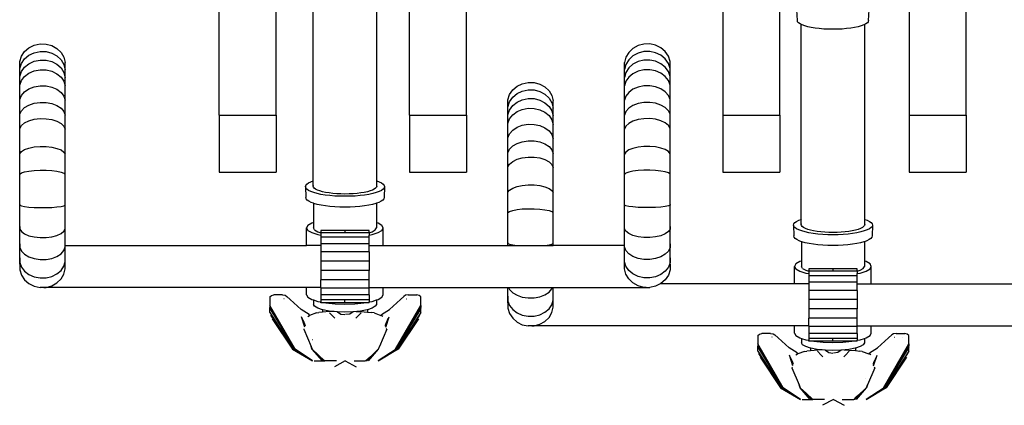
# Model space of a CAD drawing. Units: inches. Extents: x 31 to 179, y -44 to 36.
# Drawn here: x 31 to 57, y -9 to 1 of the extents above; entities that cross this region are included whole.
import ezdxf

# ---------------------------------------------------------------- set-up
doc = ezdxf.new("R2010")
doc.units = ezdxf.units.IN
doc.header["$MEASUREMENT"] = 0
doc.layers.add('Edges', color=7, linetype='Continuous')

# ---------------------------------------------------------------- blocks, each defined once
blk = doc.blocks.new('vbrplan')
at = {"layer": 'Edges'}
for p, q in [((25.618, -1.311), (25.618, 21.803)), ((30.628, -1.311), (30.628, 16.403)), ((40.371, -1.311), (40.371, 14.74)), ((45.269, -1.311), (45.269, 14.443)), ((27.118, -1.311), (27.118, 9.572)), ((32.128, -1.311), (32.128, 9.572)), ((38.871, 9.572), (38.871, -1.311)), ((43.769, 9.572), (43.769, -1.311)), ((28.092, -3.037), (28.092, 2.086)), ((29.765, -3.037), (29.765, 2.086)), ((40.831, 1.178), (40.814, 1.457)), ((42.705, 1.178), (42.721, 1.457)), ((40.839, 1.148), (40.831, 1.178)), ((40.863, 1.119), (40.839, 1.148)), ((40.903, 1.09), (40.863, 1.119)), ((40.932, 1.075), (40.903, 1.09)), ((40.957, 1.063), (40.932, 1.075)), ((40.932, -4.047), (40.932, 1.075)), ((41.025, 1.038), (40.957, 1.063)), ((41.106, 1.015), (41.025, 1.038)), ((42.511, 1.038), (42.43, 1.015)), ((42.579, 1.063), (42.511, 1.038)), ((42.604, 1.075), (42.579, 1.063)), ((42.633, 1.09), (42.604, 1.075)), ((42.604, -4.047), (42.604, 1.075)), ((42.673, 1.119), (42.633, 1.09)), ((42.697, 1.148), (42.673, 1.119)), ((42.705, 1.178), (42.697, 1.148)), ((41.198, 0.995), (41.106, 1.015)), ((41.3, 0.979), (41.198, 0.995)), ((41.409, 0.965), (41.3, 0.979)), ((41.525, 0.956), (41.409, 0.965)), ((41.646, 0.95), (41.525, 0.956)), ((41.768, 0.948), (41.646, 0.95)), ((41.89, 0.95), (41.768, 0.948)), ((42.01, 0.956), (41.89, 0.95)), ((42.126, 0.965), (42.01, 0.956)), ((42.236, 0.979), (42.126, 0.965)), ((42.338, 0.995), (42.236, 0.979)), ((42.43, 1.015), (42.338, 0.995)), ((20.616, 0.461), (20.755, 0.529)), ((20.755, 0.529), (20.908, 0.562)), ((20.908, 0.562), (21.065, 0.559)), ((21.065, 0.559), (21.216, 0.518)), ((21.216, 0.518), (21.351, 0.444)), ((36.64, 0.518), (36.506, 0.444)), ((36.791, 0.559), (36.64, 0.518)), ((36.949, 0.562), (36.791, 0.559)), ((37.102, 0.529), (36.949, 0.562)), ((37.24, 0.461), (37.102, 0.529)), ((20.42, 0.242), (20.502, 0.363)), ((20.502, 0.363), (20.616, 0.461)), ((20.502, 0.17), (20.616, 0.267)), ((20.616, 0.267), (20.755, 0.334)), ((20.755, 0.334), (20.908, 0.367)), ((20.908, 0.367), (21.065, 0.364)), ((21.065, 0.364), (21.216, 0.324)), ((21.216, 0.324), (21.351, 0.25)), ((21.351, 0.444), (21.459, 0.341)), ((21.459, 0.341), (21.534, 0.216)), ((36.397, 0.341), (36.322, 0.216)), ((36.506, 0.444), (36.397, 0.341)), ((36.64, 0.324), (36.506, 0.25)), ((36.791, 0.364), (36.64, 0.324)), ((36.949, 0.367), (36.791, 0.364)), ((37.102, 0.334), (36.949, 0.367)), ((37.24, 0.267), (37.102, 0.334)), ((37.355, 0.363), (37.24, 0.461)), ((37.355, 0.17), (37.24, 0.267)), ((37.437, 0.242), (37.355, 0.363)), ((20.371, -0.036), (20.375, 0.106)), ((20.375, 0.106), (20.42, 0.242)), ((20.375, -0.085), (20.42, 0.05)), ((20.42, 0.05), (20.502, 0.17)), ((20.502, -0.048), (20.616, 0.044)), ((20.616, 0.044), (20.755, 0.109)), ((20.755, 0.109), (20.908, 0.14)), ((20.908, 0.14), (21.065, 0.137)), ((21.065, 0.137), (21.216, 0.099)), ((21.216, 0.099), (21.351, 0.028)), ((21.351, 0.25), (21.459, 0.148)), ((21.351, 0.028), (21.459, -0.069)), ((21.459, 0.148), (21.534, 0.025)), ((21.534, 0.216), (21.571, 0.078)), ((21.534, 0.025), (21.571, -0.112)), ((21.571, -0.112), (21.571, 0.078)), ((36.322, 0.216), (36.285, 0.078)), ((36.285, -0.112), (36.285, 0.078)), ((36.322, 0.025), (36.285, -0.112)), ((36.397, 0.148), (36.322, 0.025)), ((36.506, 0.25), (36.397, 0.148)), ((36.506, 0.028), (36.397, -0.069)), ((36.64, 0.099), (36.506, 0.028)), ((36.791, 0.137), (36.64, 0.099)), ((36.949, 0.14), (36.791, 0.137)), ((37.102, 0.109), (36.949, 0.14)), ((37.24, 0.044), (37.102, 0.109)), ((37.355, -0.048), (37.24, 0.044)), ((37.437, 0.05), (37.355, 0.17)), ((37.481, 0.106), (37.437, 0.242)), ((37.481, -0.085), (37.437, 0.05)), ((37.486, -0.036), (37.481, 0.106)), ((20.371, -0.225), (20.371, -0.036)), ((20.371, -0.225), (20.375, -0.085)), ((20.371, -0.427), (20.371, -0.225)), ((20.375, -0.293), (20.42, -0.163)), ((20.42, -0.163), (20.502, -0.048)), ((20.502, -0.291), (20.616, -0.206)), ((20.616, -0.206), (20.755, -0.146)), ((20.755, -0.146), (20.908, -0.117)), ((20.908, -0.117), (21.065, -0.12)), ((21.065, -0.12), (21.216, -0.156)), ((21.216, -0.156), (21.351, -0.22)), ((21.351, -0.22), (21.459, -0.31)), ((21.459, -0.069), (21.534, -0.188)), ((21.534, -0.188), (21.571, -0.319)), ((21.571, -0.319), (21.571, -0.112)), ((36.285, -0.319), (36.285, -0.112)), ((36.322, -0.188), (36.285, -0.319)), ((36.397, -0.069), (36.322, -0.188)), ((36.506, -0.22), (36.397, -0.31)), ((36.64, -0.156), (36.506, -0.22)), ((36.791, -0.12), (36.64, -0.156)), ((36.949, -0.117), (36.791, -0.12)), ((37.102, -0.146), (36.949, -0.117)), ((37.24, -0.206), (37.102, -0.146)), ((37.355, -0.291), (37.24, -0.206)), ((37.437, -0.163), (37.355, -0.048)), ((37.481, -0.293), (37.437, -0.163)), ((37.486, -0.225), (37.481, -0.085)), ((37.486, -0.225), (37.486, -0.036)), ((37.486, -0.427), (37.486, -0.225)), ((20.371, -0.427), (20.375, -0.293)), ((20.371, -0.64), (20.371, -0.427)), ((20.371, -0.64), (20.375, -0.516)), ((20.375, -0.516), (20.42, -0.397)), ((20.42, -0.397), (20.502, -0.291)), ((21.459, -0.31), (21.534, -0.419)), ((21.534, -0.419), (21.571, -0.54)), ((21.571, -0.54), (21.571, -0.319)), ((33.456, -0.549), (33.594, -0.481)), ((33.594, -0.481), (33.747, -0.448)), ((33.747, -0.448), (33.905, -0.452)), ((33.905, -0.452), (34.056, -0.492)), ((34.056, -0.492), (34.19, -0.566)), ((36.285, -0.54), (36.285, -0.319)), ((36.322, -0.419), (36.285, -0.54)), ((36.397, -0.31), (36.322, -0.419)), ((37.437, -0.397), (37.355, -0.291)), ((37.481, -0.516), (37.437, -0.397)), ((37.486, -0.427), (37.481, -0.293)), ((37.486, -0.64), (37.481, -0.516)), ((37.486, -0.64), (37.486, -0.427)), ((20.371, -1.006), (20.371, -0.64)), ((20.42, -0.788), (20.502, -0.693)), ((20.502, -0.693), (20.616, -0.616)), ((20.616, -0.616), (20.755, -0.563)), ((20.755, -0.563), (20.908, -0.537)), ((20.908, -0.537), (21.065, -0.54)), ((21.065, -0.54), (21.216, -0.571)), ((21.216, -0.571), (21.351, -0.629)), ((21.351, -0.629), (21.459, -0.71)), ((21.459, -0.71), (21.534, -0.808)), ((21.571, -0.917), (21.571, -0.54)), ((33.215, -0.904), (33.259, -0.768)), ((33.259, -0.768), (33.342, -0.647)), ((33.342, -0.647), (33.456, -0.549)), ((33.342, -0.84), (33.456, -0.743)), ((33.456, -0.743), (33.594, -0.676)), ((33.594, -0.676), (33.747, -0.643)), ((33.747, -0.643), (33.905, -0.647)), ((33.905, -0.647), (34.056, -0.686)), ((34.056, -0.686), (34.19, -0.76)), ((34.19, -0.566), (34.299, -0.669)), ((34.19, -0.76), (34.299, -0.862)), ((34.299, -0.669), (34.374, -0.794)), ((36.285, -0.917), (36.285, -0.54)), ((36.397, -0.71), (36.322, -0.808)), ((36.506, -0.629), (36.397, -0.71)), ((36.64, -0.571), (36.506, -0.629)), ((36.791, -0.54), (36.64, -0.571)), ((36.949, -0.537), (36.791, -0.54)), ((37.102, -0.563), (36.949, -0.537)), ((37.24, -0.616), (37.102, -0.563)), ((37.355, -0.693), (37.24, -0.616)), ((37.437, -0.788), (37.355, -0.693)), ((37.486, -1.006), (37.486, -0.64)), ((20.371, -1.006), (20.375, -0.895)), ((20.371, -1.383), (20.371, -1.006)), ((20.375, -0.895), (20.42, -0.788)), ((20.616, -1.042), (20.755, -0.995)), ((20.755, -0.995), (20.908, -0.973)), ((20.908, -0.973), (21.065, -0.975)), ((21.065, -0.975), (21.216, -1.003)), ((21.216, -1.003), (21.351, -1.054)), ((21.534, -0.808), (21.571, -0.917)), ((21.571, -1.305), (21.571, -0.917)), ((33.211, -1.046), (33.215, -0.904)), ((33.215, -1.095), (33.259, -0.96)), ((33.259, -0.96), (33.342, -0.84)), ((33.342, -1.059), (33.456, -0.966)), ((33.456, -0.966), (33.594, -0.902)), ((33.594, -0.902), (33.747, -0.87)), ((33.747, -0.87), (33.905, -0.873)), ((33.905, -0.873), (34.056, -0.912)), ((34.056, -0.912), (34.19, -0.982)), ((34.19, -0.982), (34.299, -1.08)), ((34.299, -0.862), (34.374, -0.985)), ((34.374, -0.794), (34.411, -0.932)), ((34.374, -0.985), (34.411, -1.122)), ((34.411, -1.122), (34.411, -0.932)), ((36.322, -0.808), (36.285, -0.917)), ((36.285, -1.305), (36.285, -0.917)), ((36.64, -1.003), (36.506, -1.054)), ((36.791, -0.975), (36.64, -1.003)), ((36.949, -0.973), (36.791, -0.975)), ((37.102, -0.995), (36.949, -0.973)), ((37.24, -1.042), (37.102, -0.995)), ((37.481, -0.895), (37.437, -0.788)), ((37.486, -1.006), (37.481, -0.895)), ((37.486, -1.383), (37.486, -1.006)), ((20.371, -1.383), (20.375, -1.286)), ((20.375, -1.286), (20.42, -1.192)), ((20.42, -1.192), (20.502, -1.109)), ((20.502, -1.109), (20.616, -1.042)), ((21.351, -1.054), (21.459, -1.124)), ((21.459, -1.124), (21.534, -1.21)), ((21.534, -1.21), (21.571, -1.305)), ((33.211, -1.235), (33.211, -1.046)), ((33.211, -1.235), (33.215, -1.095)), ((33.211, -1.438), (33.211, -1.235)), ((33.215, -1.303), (33.259, -1.174)), ((33.259, -1.174), (33.342, -1.059)), ((33.342, -1.301), (33.456, -1.216)), ((33.456, -1.216), (33.594, -1.157)), ((33.594, -1.157), (33.747, -1.128)), ((33.747, -1.128), (33.905, -1.131)), ((33.905, -1.131), (34.056, -1.166)), ((34.056, -1.166), (34.19, -1.231)), ((34.19, -1.231), (34.299, -1.321)), ((34.299, -1.08), (34.374, -1.198)), ((34.374, -1.198), (34.411, -1.329)), ((34.411, -1.329), (34.411, -1.122)), ((36.322, -1.21), (36.285, -1.305)), ((36.397, -1.124), (36.322, -1.21)), ((36.506, -1.054), (36.397, -1.124)), ((37.355, -1.109), (37.24, -1.042)), ((37.437, -1.192), (37.355, -1.109)), ((37.481, -1.286), (37.437, -1.192)), ((37.486, -1.383), (37.481, -1.286)), ((20.371, -1.743), (20.371, -1.383)), ((20.42, -1.583), (20.502, -1.513)), ((20.502, -1.513), (20.616, -1.457)), ((20.616, -1.457), (20.755, -1.418)), ((20.755, -1.418), (20.908, -1.399)), ((20.908, -1.399), (21.065, -1.401)), ((21.065, -1.401), (21.216, -1.424)), ((21.216, -1.424), (21.351, -1.467)), ((21.351, -1.467), (21.459, -1.526)), ((21.459, -1.526), (21.534, -1.598)), ((21.571, -1.677), (21.571, -1.305)), ((25.618, -1.311), (27.118, -1.311)), ((25.618, -1.311), (25.618, -2.811)), ((27.118, -1.311), (27.118, -2.811)), ((30.628, -1.311), (32.128, -1.311)), ((30.628, -1.311), (30.628, -2.811)), ((32.128, -1.311), (32.128, -2.811)), ((33.211, -1.438), (33.215, -1.303)), ((33.211, -1.65), (33.211, -1.438)), ((33.211, -1.65), (33.215, -1.526)), ((33.215, -1.526), (33.259, -1.407)), ((33.259, -1.407), (33.342, -1.301)), ((33.594, -1.573), (33.747, -1.547)), ((33.747, -1.547), (33.905, -1.55)), ((33.905, -1.55), (34.056, -1.581)), ((34.299, -1.321), (34.374, -1.43)), ((34.374, -1.43), (34.411, -1.55)), ((34.411, -1.55), (34.411, -1.329)), ((34.411, -1.927), (34.411, -1.55)), ((36.285, -1.677), (36.285, -1.305)), ((36.397, -1.526), (36.322, -1.598)), ((36.506, -1.467), (36.397, -1.526)), ((36.64, -1.424), (36.506, -1.467)), ((36.791, -1.401), (36.64, -1.424)), ((36.949, -1.399), (36.791, -1.401)), ((37.102, -1.418), (36.949, -1.399)), ((37.24, -1.457), (37.102, -1.418)), ((37.355, -1.513), (37.24, -1.457)), ((37.437, -1.583), (37.355, -1.513)), ((37.486, -1.743), (37.486, -1.383)), ((38.871, -1.311), (40.371, -1.311)), ((38.871, -1.311), (38.871, -2.811)), ((40.371, -1.311), (40.371, -2.811)), ((43.769, -1.311), (45.269, -1.311)), ((43.769, -1.311), (43.769, -2.811)), ((45.269, -1.311), (45.269, -2.811)), ((20.371, -1.743), (20.375, -1.661)), ((20.371, -2.383), (20.371, -1.743)), ((20.375, -1.661), (20.42, -1.583)), ((21.534, -1.598), (21.571, -1.677)), ((21.571, -2.335), (21.571, -1.677)), ((33.211, -2.017), (33.211, -1.65)), ((33.215, -1.905), (33.259, -1.798)), ((33.259, -1.798), (33.342, -1.703)), ((33.342, -1.703), (33.456, -1.626)), ((33.456, -1.626), (33.594, -1.573)), ((34.056, -1.581), (34.19, -1.64)), ((34.19, -1.64), (34.299, -1.721)), ((34.299, -1.721), (34.374, -1.819)), ((36.322, -1.598), (36.285, -1.677)), ((36.285, -2.335), (36.285, -1.677)), ((37.481, -1.661), (37.437, -1.583)), ((37.486, -1.743), (37.481, -1.661)), ((37.486, -2.383), (37.486, -1.743)), ((33.211, -2.017), (33.215, -1.905)), ((33.211, -2.394), (33.211, -2.017)), ((33.342, -2.119), (33.456, -2.052)), ((33.456, -2.052), (33.594, -2.006)), ((33.594, -2.006), (33.747, -1.983)), ((33.747, -1.983), (33.905, -1.985)), ((33.905, -1.985), (34.056, -2.013)), ((34.056, -2.013), (34.19, -2.064)), ((34.19, -2.064), (34.299, -2.135)), ((34.374, -1.819), (34.411, -1.927)), ((34.411, -2.315), (34.411, -1.927)), ((20.371, -2.383), (20.375, -2.323)), ((20.375, -2.323), (20.42, -2.266)), ((20.42, -2.266), (20.502, -2.215)), ((20.502, -2.215), (20.616, -2.174)), ((20.616, -2.174), (20.755, -2.145)), ((20.755, -2.145), (20.908, -2.131)), ((20.908, -2.131), (21.065, -2.133)), ((21.065, -2.133), (21.216, -2.15)), ((21.216, -2.15), (21.351, -2.181)), ((21.351, -2.181), (21.459, -2.224)), ((21.459, -2.224), (21.534, -2.277)), ((21.534, -2.277), (21.571, -2.335)), ((33.211, -2.394), (33.215, -2.296)), ((33.215, -2.296), (33.259, -2.203)), ((33.259, -2.203), (33.342, -2.119)), ((34.299, -2.135), (34.374, -2.22)), ((34.374, -2.22), (34.411, -2.315)), ((34.411, -2.687), (34.411, -2.315)), ((36.322, -2.277), (36.285, -2.335)), ((36.397, -2.224), (36.322, -2.277)), ((36.506, -2.181), (36.397, -2.224)), ((36.64, -2.15), (36.506, -2.181)), ((36.791, -2.133), (36.64, -2.15)), ((36.949, -2.131), (36.791, -2.133)), ((37.102, -2.145), (36.949, -2.131)), ((37.24, -2.174), (37.102, -2.145)), ((37.355, -2.215), (37.24, -2.174)), ((37.437, -2.266), (37.355, -2.215)), ((37.481, -2.323), (37.437, -2.266)), ((37.486, -2.383), (37.481, -2.323)), ((20.371, -2.889), (20.371, -2.383)), ((21.571, -2.864), (21.571, -2.335)), ((33.211, -2.753), (33.211, -2.394)), ((33.259, -2.593), (33.342, -2.523)), ((33.342, -2.523), (33.456, -2.467)), ((33.456, -2.467), (33.594, -2.428)), ((33.594, -2.428), (33.747, -2.409)), ((33.747, -2.409), (33.905, -2.411)), ((33.905, -2.411), (34.056, -2.434)), ((34.056, -2.434), (34.19, -2.477)), ((34.19, -2.477), (34.299, -2.536)), ((34.299, -2.536), (34.374, -2.608)), ((36.285, -2.864), (36.285, -2.335)), ((37.486, -2.889), (37.486, -2.383)), ((20.375, -2.858), (20.42, -2.828)), ((20.42, -2.828), (20.502, -2.801)), ((20.502, -2.801), (20.616, -2.779)), ((20.616, -2.779), (20.755, -2.764)), ((20.755, -2.764), (20.908, -2.757)), ((20.908, -2.757), (21.065, -2.758)), ((21.065, -2.758), (21.216, -2.767)), ((21.216, -2.767), (21.351, -2.783)), ((21.351, -2.783), (21.459, -2.806)), ((21.459, -2.806), (21.534, -2.833)), ((21.534, -2.833), (21.571, -2.864)), ((25.618, -2.811), (27.118, -2.811)), ((30.628, -2.811), (32.128, -2.811)), ((33.211, -2.753), (33.215, -2.671)), ((33.211, -3.393), (33.211, -2.753)), ((33.215, -2.671), (33.259, -2.593)), ((34.374, -2.608), (34.411, -2.687)), ((34.411, -3.345), (34.411, -2.687)), ((36.322, -2.833), (36.285, -2.864)), ((36.397, -2.806), (36.322, -2.833)), ((36.506, -2.783), (36.397, -2.806)), ((36.64, -2.767), (36.506, -2.783)), ((36.791, -2.758), (36.64, -2.767)), ((36.949, -2.757), (36.791, -2.758)), ((37.102, -2.764), (36.949, -2.757)), ((37.24, -2.779), (37.102, -2.764)), ((37.355, -2.801), (37.24, -2.779)), ((37.437, -2.828), (37.355, -2.801)), ((37.481, -2.858), (37.437, -2.828)), ((38.871, -2.811), (40.371, -2.811)), ((43.769, -2.811), (45.269, -2.811)), ((20.371, -2.889), (20.375, -2.858)), ((20.371, -3.653), (20.371, -2.889)), ((21.571, -3.67), (21.571, -2.864)), ((27.927, -3.121), (27.97, -3.09)), ((27.97, -3.09), (28.03, -3.06)), ((28.03, -3.06), (28.092, -3.037)), ((28.092, -3.037), (28.099, -3.034)), ((28.092, -3.175), (28.092, -3.037)), ((29.765, -3.037), (29.827, -3.06)), ((29.765, -3.175), (29.765, -3.037)), ((29.827, -3.06), (29.887, -3.09)), ((29.887, -3.09), (29.93, -3.121)), ((36.285, -3.67), (36.285, -2.864)), ((37.486, -2.889), (37.481, -2.858)), ((37.486, -3.653), (37.486, -2.889)), ((27.891, -3.187), (27.9, -3.154)), ((27.891, -3.187), (27.9, -3.474)), ((27.9, -3.221), (27.891, -3.187)), ((27.9, -3.154), (27.927, -3.121)), ((27.927, -3.253), (27.9, -3.221)), ((27.97, -3.285), (27.927, -3.253)), ((28.03, -3.315), (27.97, -3.285)), ((28.106, -3.342), (28.03, -3.315)), ((28.092, -3.175), (28.099, -3.148)), ((28.099, -3.202), (28.092, -3.175)), ((28.12, -3.228), (28.099, -3.202)), ((28.195, -3.368), (28.106, -3.342)), ((28.156, -3.254), (28.12, -3.228)), ((28.204, -3.278), (28.156, -3.254)), ((28.297, -3.39), (28.195, -3.368)), ((28.265, -3.3), (28.204, -3.278)), ((28.337, -3.32), (28.265, -3.3)), ((28.419, -3.338), (28.337, -3.32)), ((28.51, -3.353), (28.419, -3.338)), ((28.608, -3.365), (28.51, -3.353)), ((28.712, -3.374), (28.608, -3.365)), ((29.248, -3.365), (29.145, -3.374)), ((29.347, -3.353), (29.248, -3.365)), ((29.438, -3.338), (29.347, -3.353)), ((29.52, -3.32), (29.438, -3.338)), ((29.592, -3.3), (29.52, -3.32)), ((29.662, -3.368), (29.56, -3.39)), ((29.653, -3.278), (29.592, -3.3)), ((29.701, -3.254), (29.653, -3.278)), ((29.751, -3.342), (29.662, -3.368)), ((29.736, -3.228), (29.701, -3.254)), ((29.758, -3.202), (29.736, -3.228)), ((29.827, -3.315), (29.751, -3.342)), ((29.765, -3.175), (29.758, -3.202)), ((29.887, -3.285), (29.827, -3.315)), ((29.93, -3.253), (29.887, -3.285)), ((29.93, -3.121), (29.957, -3.154)), ((29.957, -3.221), (29.93, -3.253)), ((29.957, -3.154), (29.965, -3.187)), ((29.965, -3.187), (29.957, -3.221)), ((29.965, -3.187), (29.957, -3.474)), ((33.211, -3.393), (33.215, -3.334)), ((33.215, -3.334), (33.259, -3.276)), ((33.259, -3.276), (33.342, -3.225)), ((33.342, -3.225), (33.456, -3.184)), ((33.456, -3.184), (33.594, -3.156)), ((33.594, -3.156), (33.747, -3.142)), ((33.747, -3.142), (33.905, -3.143)), ((33.905, -3.143), (34.056, -3.16)), ((34.056, -3.16), (34.19, -3.191)), ((34.19, -3.191), (34.299, -3.235)), ((34.299, -3.235), (34.374, -3.287)), ((34.374, -3.287), (34.411, -3.345)), ((34.411, -3.874), (34.411, -3.345)), ((27.908, -3.507), (27.9, -3.474)), ((27.935, -3.54), (27.908, -3.507)), ((27.978, -3.571), (27.935, -3.54)), ((28.037, -3.601), (27.978, -3.571)), ((28.101, -3.624), (28.037, -3.601)), ((28.101, -3.624), (28.101, -4.134)), ((28.112, -3.628), (28.101, -3.624)), ((28.41, -3.408), (28.297, -3.39)), ((28.531, -3.423), (28.41, -3.408)), ((28.66, -3.434), (28.531, -3.423)), ((28.793, -3.44), (28.66, -3.434)), ((28.819, -3.379), (28.712, -3.374)), ((28.928, -3.442), (28.793, -3.44)), ((28.928, -3.381), (28.819, -3.379)), ((29.038, -3.379), (28.928, -3.381)), ((29.064, -3.44), (28.928, -3.442)), ((29.145, -3.374), (29.038, -3.379)), ((29.197, -3.434), (29.064, -3.44)), ((29.325, -3.423), (29.197, -3.434)), ((29.447, -3.408), (29.325, -3.423)), ((29.56, -3.39), (29.447, -3.408)), ((29.755, -3.624), (29.745, -3.628)), ((29.819, -3.601), (29.755, -3.624)), ((29.755, -3.624), (29.755, -4.134)), ((29.879, -3.571), (29.819, -3.601)), ((29.922, -3.54), (29.879, -3.571)), ((29.948, -3.507), (29.922, -3.54)), ((29.957, -3.474), (29.948, -3.507)), ((33.211, -3.9), (33.211, -3.393)), ((20.371, -4.232), (20.371, -3.653)), ((20.371, -3.653), (20.375, -3.674)), ((20.375, -3.674), (20.42, -3.693)), ((20.42, -3.693), (20.502, -3.711)), ((20.502, -3.711), (20.616, -3.725)), ((20.616, -3.725), (20.755, -3.734)), ((20.755, -3.734), (20.908, -3.739)), ((20.908, -3.739), (21.065, -3.739)), ((21.065, -3.739), (21.216, -3.733)), ((21.216, -3.733), (21.351, -3.722)), ((21.351, -3.722), (21.459, -3.707)), ((21.459, -3.707), (21.534, -3.689)), ((21.534, -3.689), (21.571, -3.67)), ((21.571, -4.289), (21.571, -3.67)), ((28.201, -3.653), (28.112, -3.628)), ((28.302, -3.675), (28.201, -3.653)), ((28.414, -3.693), (28.302, -3.675)), ((28.535, -3.708), (28.414, -3.693)), ((28.662, -3.718), (28.535, -3.708)), ((28.794, -3.725), (28.662, -3.718)), ((28.928, -3.727), (28.794, -3.725)), ((29.063, -3.725), (28.928, -3.727)), ((29.195, -3.718), (29.063, -3.725)), ((29.322, -3.708), (29.195, -3.718)), ((29.443, -3.693), (29.322, -3.708)), ((29.555, -3.675), (29.443, -3.693)), ((29.656, -3.653), (29.555, -3.675)), ((29.745, -3.628), (29.656, -3.653)), ((33.211, -3.9), (33.215, -3.868)), ((33.215, -3.868), (33.259, -3.838)), ((33.259, -3.838), (33.342, -3.811)), ((33.342, -3.811), (33.456, -3.79)), ((33.456, -3.79), (33.594, -3.775)), ((33.594, -3.775), (33.747, -3.767)), ((33.747, -3.767), (33.905, -3.768)), ((33.905, -3.768), (34.056, -3.777)), ((34.056, -3.777), (34.19, -3.793)), ((34.19, -3.793), (34.299, -3.816)), ((34.299, -3.816), (34.374, -3.844)), ((34.374, -3.844), (34.411, -3.874)), ((34.411, -4.68), (34.411, -3.874)), ((36.285, -4.289), (36.285, -3.67)), ((36.322, -3.689), (36.285, -3.67)), ((36.397, -3.707), (36.322, -3.689)), ((36.506, -3.722), (36.397, -3.707)), ((36.64, -3.733), (36.506, -3.722)), ((36.791, -3.739), (36.64, -3.733)), ((36.949, -3.739), (36.791, -3.739)), ((37.102, -3.734), (36.949, -3.739)), ((37.24, -3.725), (37.102, -3.734)), ((37.355, -3.711), (37.24, -3.725)), ((37.437, -3.693), (37.355, -3.711)), ((37.481, -3.674), (37.437, -3.693)), ((37.486, -3.653), (37.481, -3.674)), ((37.486, -4.232), (37.486, -3.653)), ((28.101, -4.134), (28.054, -4.149)), ((28.101, -4.134), (28.101, -4.273)), ((29.802, -4.149), (29.755, -4.134)), ((29.755, -4.134), (29.755, -4.273)), ((33.211, -4.663), (33.211, -3.9)), ((40.74, -4.164), (40.766, -4.132)), ((40.766, -4.132), (40.81, -4.1)), ((40.81, -4.1), (40.87, -4.07)), ((40.87, -4.07), (40.932, -4.047)), ((40.932, -4.047), (40.939, -4.045)), ((40.932, -4.185), (40.932, -4.047)), ((42.604, -4.047), (42.666, -4.07)), ((42.604, -4.185), (42.604, -4.047)), ((42.666, -4.07), (42.726, -4.1)), ((42.726, -4.1), (42.77, -4.132)), ((42.77, -4.132), (42.796, -4.164)), ((20.371, -4.692), (20.371, -4.232)), ((20.371, -4.232), (20.375, -4.302)), ((20.375, -4.302), (20.42, -4.37)), ((20.42, -4.37), (20.502, -4.429)), ((21.459, -4.418), (21.534, -4.357)), ((21.534, -4.357), (21.571, -4.289)), ((21.571, -4.735), (21.571, -4.289)), ((27.953, -4.209), (27.919, -4.273)), ((27.919, -4.735), (27.919, -4.273)), ((27.919, -4.273), (27.953, -4.337)), ((28.054, -4.149), (27.953, -4.209)), ((27.953, -4.337), (28.054, -4.397)), ((28.054, -4.397), (28.215, -4.449)), ((28.129, -4.326), (28.101, -4.273)), ((28.129, -4.326), (28.212, -4.375)), ((28.212, -4.375), (28.291, -4.4)), ((28.928, -4.341), (28.291, -4.341)), ((28.291, -4.341), (28.291, -4.4)), ((28.928, -4.4), (28.291, -4.4)), ((28.291, -4.4), (28.291, -4.463)), ((28.928, -4.341), (28.928, -4.4)), ((29.566, -4.341), (28.928, -4.341)), ((29.566, -4.4), (28.928, -4.4)), ((29.566, -4.4), (29.566, -4.341)), ((29.566, -4.4), (29.645, -4.375)), ((29.566, -4.4), (29.566, -4.463)), ((29.642, -4.449), (29.802, -4.397)), ((29.645, -4.375), (29.727, -4.326)), ((29.727, -4.326), (29.755, -4.273)), ((29.903, -4.209), (29.802, -4.149)), ((29.802, -4.397), (29.903, -4.337)), ((29.938, -4.273), (29.903, -4.209)), ((29.903, -4.337), (29.938, -4.273)), ((29.938, -4.735), (29.938, -4.273)), ((36.322, -4.357), (36.285, -4.289)), ((36.285, -4.735), (36.285, -4.289)), ((36.397, -4.418), (36.322, -4.357)), ((37.437, -4.37), (37.355, -4.429)), ((37.481, -4.302), (37.437, -4.37)), ((37.486, -4.232), (37.481, -4.302)), ((37.486, -4.692), (37.486, -4.232)), ((40.731, -4.198), (40.74, -4.164)), ((40.731, -4.198), (40.739, -4.484)), ((40.74, -4.231), (40.731, -4.198)), ((40.766, -4.264), (40.74, -4.231)), ((40.81, -4.295), (40.766, -4.264)), ((40.87, -4.325), (40.81, -4.295)), ((40.945, -4.353), (40.87, -4.325)), ((40.932, -4.185), (40.939, -4.158)), ((40.939, -4.212), (40.932, -4.185)), ((40.96, -4.238), (40.939, -4.212)), ((41.035, -4.378), (40.945, -4.353)), ((40.995, -4.264), (40.96, -4.238)), ((41.044, -4.288), (40.995, -4.264)), ((41.137, -4.4), (41.035, -4.378)), ((41.104, -4.31), (41.044, -4.288)), ((41.177, -4.331), (41.104, -4.31)), ((41.249, -4.418), (41.137, -4.4)), ((41.259, -4.348), (41.177, -4.331)), ((41.35, -4.363), (41.259, -4.348)), ((41.448, -4.375), (41.35, -4.363)), ((41.551, -4.384), (41.448, -4.375)), ((41.659, -4.389), (41.551, -4.384)), ((41.768, -4.391), (41.659, -4.389)), ((41.877, -4.389), (41.768, -4.391)), ((41.984, -4.384), (41.877, -4.389)), ((42.088, -4.375), (41.984, -4.384)), ((42.186, -4.363), (42.088, -4.375)), ((42.277, -4.348), (42.186, -4.363)), ((42.359, -4.331), (42.277, -4.348)), ((42.399, -4.4), (42.286, -4.418)), ((42.431, -4.31), (42.359, -4.331)), ((42.501, -4.378), (42.399, -4.4)), ((42.492, -4.288), (42.431, -4.31)), ((42.541, -4.264), (42.492, -4.288)), ((42.591, -4.353), (42.501, -4.378)), ((42.576, -4.238), (42.541, -4.264)), ((42.597, -4.212), (42.576, -4.238)), ((42.666, -4.325), (42.591, -4.353)), ((42.604, -4.185), (42.597, -4.212)), ((42.726, -4.295), (42.666, -4.325)), ((42.77, -4.264), (42.726, -4.295)), ((42.796, -4.231), (42.77, -4.264)), ((42.796, -4.164), (42.805, -4.198)), ((42.805, -4.198), (42.796, -4.231)), ((42.805, -4.198), (42.797, -4.484)), ((20.502, -4.429), (20.616, -4.478)), ((20.616, -4.478), (20.755, -4.511)), ((20.755, -4.511), (20.908, -4.528)), ((20.908, -4.528), (21.065, -4.526)), ((21.065, -4.526), (21.216, -4.506)), ((21.216, -4.506), (21.351, -4.469)), ((21.351, -4.469), (21.459, -4.418)), ((28.215, -4.449), (28.291, -4.463)), ((28.291, -4.463), (28.291, -4.519)), ((28.291, -4.519), (28.291, -4.691)), ((29.566, -4.519), (28.291, -4.519)), ((29.566, -4.463), (29.642, -4.449)), ((29.566, -4.519), (29.566, -4.463)), ((29.566, -4.691), (29.566, -4.519)), ((36.506, -4.469), (36.397, -4.418)), ((36.64, -4.506), (36.506, -4.469)), ((36.791, -4.526), (36.64, -4.506)), ((36.949, -4.528), (36.791, -4.526)), ((37.102, -4.511), (36.949, -4.528)), ((37.24, -4.478), (37.102, -4.511)), ((37.355, -4.429), (37.24, -4.478)), ((40.748, -4.517), (40.739, -4.484)), ((40.774, -4.55), (40.748, -4.517)), ((40.818, -4.581), (40.774, -4.55)), ((40.877, -4.611), (40.818, -4.581)), ((40.941, -4.634), (40.877, -4.611)), ((40.941, -4.634), (40.941, -5.144)), ((40.952, -4.638), (40.941, -4.634)), ((41.041, -4.663), (40.952, -4.638)), ((41.371, -4.433), (41.249, -4.418)), ((41.5, -4.444), (41.371, -4.433)), ((41.633, -4.45), (41.5, -4.444)), ((41.768, -4.453), (41.633, -4.45)), ((41.903, -4.45), (41.768, -4.453)), ((42.036, -4.444), (41.903, -4.45)), ((42.165, -4.433), (42.036, -4.444)), ((42.286, -4.418), (42.165, -4.433)), ((42.584, -4.638), (42.495, -4.663)), ((42.595, -4.634), (42.584, -4.638)), ((42.659, -4.611), (42.595, -4.634)), ((42.595, -4.634), (42.595, -5.144)), ((42.718, -4.581), (42.659, -4.611)), ((42.762, -4.55), (42.718, -4.581)), ((42.788, -4.517), (42.762, -4.55)), ((42.797, -4.484), (42.788, -4.517)), ((20.371, -4.692), (20.375, -4.789)), ((20.371, -5.06), (20.371, -4.692)), ((20.375, -4.789), (20.42, -4.883)), ((20.42, -4.883), (20.502, -4.966)), ((21.459, -4.951), (21.534, -4.865)), ((21.534, -4.865), (21.571, -4.77)), ((21.571, -4.77), (21.571, -4.735)), ((21.571, -4.735), (27.919, -4.735)), ((21.571, -5.16), (21.571, -4.77)), ((28.291, -4.735), (27.919, -4.735)), ((29.566, -4.691), (28.291, -4.691)), ((28.291, -4.691), (28.291, -4.735)), ((28.291, -4.735), (28.291, -4.903)), ((28.291, -4.903), (28.291, -5.143)), ((29.566, -4.903), (28.291, -4.903)), ((29.566, -4.735), (29.566, -4.691)), ((29.566, -4.735), (29.938, -4.735)), ((29.566, -4.903), (29.566, -4.735)), ((29.566, -4.903), (29.566, -5.143)), ((29.938, -4.735), (33.211, -4.735)), ((33.211, -4.735), (33.211, -4.663)), ((33.211, -4.663), (33.215, -4.684)), ((33.211, -4.735), (33.455, -4.735)), ((33.215, -4.684), (33.259, -4.703)), ((33.259, -4.703), (33.342, -4.721)), ((33.342, -4.721), (33.455, -4.735)), ((33.455, -4.735), (34.161, -4.735)), ((34.161, -4.735), (34.19, -4.732)), ((34.161, -4.735), (34.411, -4.735)), ((34.19, -4.732), (34.299, -4.718)), ((34.299, -4.718), (34.374, -4.7)), ((34.374, -4.7), (34.411, -4.68)), ((34.411, -4.735), (34.411, -4.68)), ((36.285, -4.735), (34.411, -4.735)), ((36.285, -4.77), (36.285, -4.735)), ((36.322, -4.865), (36.285, -4.77)), ((36.285, -5.16), (36.285, -4.77)), ((36.397, -4.951), (36.322, -4.865)), ((37.437, -4.883), (37.355, -4.966)), ((37.481, -4.789), (37.437, -4.883)), ((37.486, -4.692), (37.481, -4.789)), ((37.486, -5.06), (37.486, -4.692)), ((41.142, -4.685), (41.041, -4.663)), ((41.254, -4.703), (41.142, -4.685)), ((41.374, -4.718), (41.254, -4.703)), ((41.502, -4.729), (41.374, -4.718)), ((41.634, -4.735), (41.502, -4.729)), ((41.768, -4.737), (41.634, -4.735)), ((41.902, -4.735), (41.768, -4.737)), ((42.034, -4.729), (41.902, -4.735)), ((42.162, -4.718), (42.034, -4.729)), ((42.282, -4.703), (42.162, -4.718)), ((42.394, -4.685), (42.282, -4.703)), ((42.495, -4.663), (42.394, -4.685)), ((20.371, -5.229), (20.371, -5.06)), ((20.371, -5.06), (20.375, -5.184)), ((20.502, -4.966), (20.616, -5.033)), ((20.616, -5.033), (20.755, -5.08)), ((20.755, -5.08), (20.908, -5.103)), ((20.908, -5.103), (21.065, -5.1)), ((21.065, -5.1), (21.216, -5.072)), ((21.216, -5.072), (21.351, -5.021)), ((21.351, -5.021), (21.459, -4.951)), ((21.534, -5.281), (21.571, -5.16)), ((21.571, -5.345), (21.571, -5.16)), ((28.291, -5.143), (28.291, -5.392)), ((29.566, -5.143), (28.291, -5.143)), ((29.566, -5.143), (29.566, -5.392)), ((36.322, -5.281), (36.285, -5.16)), ((36.285, -5.345), (36.285, -5.16)), ((36.506, -5.021), (36.397, -4.951)), ((36.64, -5.072), (36.506, -5.021)), ((36.791, -5.1), (36.64, -5.072)), ((36.949, -5.103), (36.791, -5.1)), ((37.102, -5.08), (36.949, -5.103)), ((37.24, -5.033), (37.102, -5.08)), ((37.355, -4.966), (37.24, -5.033)), ((37.486, -5.06), (37.481, -5.184)), ((37.486, -5.229), (37.486, -5.06)), ((40.894, -5.159), (40.793, -5.219)), ((40.941, -5.144), (40.894, -5.159)), ((40.941, -5.144), (40.941, -5.283)), ((42.642, -5.159), (42.595, -5.144)), ((42.595, -5.144), (42.595, -5.283)), ((42.743, -5.219), (42.642, -5.159)), ((20.371, -5.229), (20.375, -5.374)), ((20.375, -5.184), (20.42, -5.304)), ((20.375, -5.374), (20.42, -5.513)), ((20.42, -5.304), (20.502, -5.41)), ((20.502, -5.41), (20.616, -5.495)), ((21.351, -5.48), (21.459, -5.39)), ((21.459, -5.39), (21.534, -5.281)), ((21.534, -5.486), (21.571, -5.345)), ((28.291, -5.392), (28.291, -5.635)), ((29.566, -5.392), (28.291, -5.392)), ((29.566, -5.635), (29.566, -5.392)), ((36.322, -5.486), (36.285, -5.345)), ((36.397, -5.39), (36.322, -5.281)), ((36.506, -5.48), (36.397, -5.39)), ((37.355, -5.41), (37.24, -5.495)), ((37.437, -5.304), (37.355, -5.41)), ((37.481, -5.184), (37.437, -5.304)), ((37.481, -5.374), (37.437, -5.513)), ((37.486, -5.229), (37.481, -5.374)), ((40.793, -5.219), (40.759, -5.283)), ((40.759, -5.745), (40.759, -5.283)), ((40.759, -5.283), (40.793, -5.348)), ((40.793, -5.348), (40.894, -5.407)), ((40.894, -5.407), (41.054, -5.459)), ((40.969, -5.336), (40.941, -5.283)), ((40.969, -5.336), (41.052, -5.385)), ((41.052, -5.385), (41.13, -5.41)), ((41.768, -5.351), (41.13, -5.351)), ((41.13, -5.351), (41.13, -5.41)), ((41.768, -5.41), (41.13, -5.41)), ((41.13, -5.41), (41.13, -5.473)), ((41.768, -5.351), (41.768, -5.41)), ((42.406, -5.351), (41.768, -5.351)), ((42.406, -5.41), (41.768, -5.41)), ((42.406, -5.41), (42.406, -5.351)), ((42.406, -5.41), (42.484, -5.385)), ((42.406, -5.41), (42.406, -5.473)), ((42.482, -5.459), (42.642, -5.407)), ((42.484, -5.385), (42.567, -5.336)), ((42.567, -5.336), (42.595, -5.283)), ((42.642, -5.407), (42.743, -5.348)), ((42.777, -5.283), (42.743, -5.219)), ((42.743, -5.348), (42.777, -5.283)), ((42.777, -5.745), (42.777, -5.283)), ((20.42, -5.513), (20.502, -5.636)), ((20.502, -5.636), (20.616, -5.736)), ((20.616, -5.495), (20.755, -5.555)), ((20.755, -5.555), (20.908, -5.584)), ((20.908, -5.584), (21.065, -5.58)), ((21.065, -5.58), (21.216, -5.545)), ((21.216, -5.545), (21.351, -5.48)), ((21.351, -5.719), (21.459, -5.614)), ((21.459, -5.614), (21.534, -5.486)), ((29.566, -5.635), (28.291, -5.635)), ((28.291, -5.84), (28.291, -5.635)), ((29.566, -5.839), (29.566, -5.635)), ((36.397, -5.614), (36.322, -5.486)), ((36.506, -5.719), (36.397, -5.614)), ((36.64, -5.545), (36.506, -5.48)), ((36.791, -5.58), (36.64, -5.545)), ((36.949, -5.584), (36.791, -5.58)), ((37.102, -5.555), (36.949, -5.584)), ((37.24, -5.495), (37.102, -5.555)), ((37.355, -5.636), (37.24, -5.736)), ((37.437, -5.513), (37.355, -5.636)), ((41.054, -5.459), (41.13, -5.473)), ((41.13, -5.473), (41.13, -5.529)), ((41.13, -5.529), (41.13, -5.701)), ((42.406, -5.529), (41.13, -5.529)), ((42.406, -5.473), (42.482, -5.459)), ((42.406, -5.529), (42.406, -5.473)), ((42.406, -5.701), (42.406, -5.529)), ((20.616, -5.736), (20.755, -5.805)), ((20.755, -5.805), (20.908, -5.839)), ((21.007, -5.839), (20.908, -5.839)), ((21.007, -5.839), (21.065, -5.835)), ((27.919, -5.839), (21.007, -5.839)), ((21.065, -5.835), (21.216, -5.794)), ((21.216, -5.794), (21.351, -5.719)), ((27.919, -6.027), (27.919, -5.839)), ((28.291, -5.84), (27.919, -5.839)), ((28.291, -5.84), (28.291, -5.854)), ((28.291, -5.854), (28.291, -6.035)), ((29.566, -5.854), (28.291, -5.854)), ((29.566, -5.839), (29.938, -5.839)), ((29.566, -5.839), (29.566, -5.854)), ((29.566, -6.035), (29.566, -5.854)), ((29.938, -6.027), (29.938, -5.839)), ((29.938, -5.839), (33.211, -5.839)), ((33.211, -6.07), (33.211, -5.839)), ((33.211, -5.839), (33.234, -5.839)), ((33.234, -5.839), (33.259, -5.893)), ((33.234, -5.839), (34.388, -5.839)), ((33.259, -5.893), (33.342, -5.976)), ((34.299, -5.961), (34.374, -5.875)), ((34.374, -5.875), (34.388, -5.839)), ((34.388, -5.839), (34.411, -5.839)), ((34.411, -6.17), (34.411, -5.839)), ((34.411, -5.839), (36.85, -5.839)), ((36.64, -5.794), (36.506, -5.719)), ((36.791, -5.835), (36.64, -5.794)), ((36.85, -5.839), (36.791, -5.835)), ((36.85, -5.839), (36.949, -5.839)), ((37.102, -5.805), (36.949, -5.839)), ((37.222, -5.745), (37.102, -5.805)), ((37.24, -5.736), (37.222, -5.745)), ((40.759, -5.745), (37.222, -5.745)), ((41.13, -5.745), (40.759, -5.745)), ((42.406, -5.701), (41.13, -5.701)), ((41.13, -5.701), (41.13, -5.745)), ((41.13, -5.745), (41.13, -5.914)), ((41.13, -5.914), (41.13, -6.153)), ((42.406, -5.914), (41.13, -5.914)), ((42.406, -5.745), (42.406, -5.701)), ((42.406, -5.745), (42.777, -5.745)), ((42.406, -5.914), (42.406, -5.745)), ((42.406, -5.914), (42.406, -6.153)), ((42.777, -5.745), (46.843, -5.745)), ((26.952, -6.088), (26.996, -6.052)), ((26.952, -6.088), (26.952, -6.308)), ((26.996, -6.052), (27.059, -6.035)), ((27.288, -6.035), (27.059, -6.035)), ((27.288, -6.035), (27.352, -6.042)), ((27.327, -6.137), (27.317, -6.133)), ((27.352, -6.042), (27.4, -6.072)), ((27.485, -6.152), (27.4, -6.072)), ((27.775, -6.414), (27.488, -6.154)), ((27.919, -6.027), (27.953, -6.091)), ((27.953, -6.091), (28.054, -6.151)), ((28.054, -6.151), (28.101, -6.166)), ((28.101, -6.166), (28.101, -6.281)), ((28.101, -6.166), (28.215, -6.202)), ((28.215, -6.202), (28.291, -6.217)), ((28.291, -6.035), (28.291, -6.165)), ((29.566, -6.035), (28.291, -6.035)), ((28.928, -6.165), (28.291, -6.165)), ((28.291, -6.165), (28.291, -6.217)), ((28.291, -6.242), (28.291, -6.217)), ((29.566, -6.165), (28.928, -6.165)), ((28.928, -6.242), (28.928, -6.165)), ((29.566, -6.035), (29.566, -6.165)), ((29.566, -6.165), (29.566, -6.217)), ((29.566, -6.217), (29.642, -6.202)), ((29.566, -6.242), (29.566, -6.217)), ((29.642, -6.202), (29.755, -6.166)), ((29.755, -6.166), (29.802, -6.151)), ((29.755, -6.166), (29.755, -6.281)), ((29.802, -6.151), (29.903, -6.091)), ((29.903, -6.091), (29.938, -6.027)), ((30.101, -6.414), (30.388, -6.154)), ((30.391, -6.152), (30.476, -6.072)), ((30.524, -6.042), (30.476, -6.072)), ((30.588, -6.035), (30.524, -6.042)), ((30.549, -6.137), (30.559, -6.133)), ((30.588, -6.035), (30.817, -6.035)), ((30.88, -6.052), (30.817, -6.035)), ((30.924, -6.088), (30.88, -6.052)), ((30.924, -6.308), (30.924, -6.088)), ((33.211, -6.239), (33.211, -6.07)), ((33.211, -6.07), (33.215, -6.195)), ((33.215, -6.195), (33.259, -6.314)), ((33.342, -5.976), (33.456, -6.043)), ((33.456, -6.043), (33.594, -6.09)), ((33.594, -6.09), (33.747, -6.113)), ((33.747, -6.113), (33.905, -6.11)), ((33.905, -6.11), (34.056, -6.083)), ((34.056, -6.083), (34.19, -6.032)), ((34.19, -6.032), (34.299, -5.961)), ((34.374, -6.291), (34.411, -6.17)), ((34.411, -6.356), (34.411, -6.17)), ((41.13, -6.153), (41.13, -6.402)), ((42.406, -6.153), (41.13, -6.153)), ((42.406, -6.153), (42.406, -6.402)), ((27.621, -7.462), (26.952, -6.308)), ((26.952, -6.308), (26.952, -6.366)), ((26.952, -6.393), (26.952, -6.366)), ((27.609, -7.462), (26.952, -6.366)), ((26.952, -6.393), (27.603, -7.462)), ((26.952, -6.499), (26.952, -6.393)), ((27.987, -6.548), (27.775, -6.414)), ((28.129, -6.333), (28.101, -6.281)), ((28.212, -6.382), (28.129, -6.333)), ((28.337, -6.423), (28.212, -6.382)), ((28.428, -6.242), (28.291, -6.242)), ((28.337, -6.423), (28.337, -6.489)), ((28.343, -6.425), (28.337, -6.423)), ((28.526, -6.471), (28.337, -6.489)), ((28.515, -6.457), (28.343, -6.425)), ((28.428, -6.242), (28.667, -6.266)), ((28.928, -6.242), (28.428, -6.242)), ((28.608, -6.467), (28.515, -6.457)), ((28.608, -6.467), (28.526, -6.471)), ((28.61, -6.467), (28.608, -6.467)), ((28.641, -6.47), (28.61, -6.467)), ((28.714, -6.477), (28.641, -6.47)), ((28.667, -6.266), (28.928, -6.275)), ((29.428, -6.242), (28.928, -6.242)), ((28.928, -6.275), (29.19, -6.266)), ((29.342, -6.457), (29.149, -6.477)), ((29.19, -6.266), (29.428, -6.242)), ((29.228, -6.47), (29.266, -6.467)), ((29.268, -6.467), (29.35, -6.471)), ((29.513, -6.425), (29.342, -6.457)), ((29.35, -6.471), (29.519, -6.487)), ((29.566, -6.242), (29.428, -6.242)), ((29.519, -6.423), (29.513, -6.425)), ((29.645, -6.382), (29.519, -6.423)), ((29.519, -6.423), (29.519, -6.487)), ((29.727, -6.333), (29.645, -6.382)), ((29.755, -6.281), (29.727, -6.333)), ((29.889, -6.548), (30.101, -6.414)), ((30.255, -7.462), (30.924, -6.308)), ((30.267, -7.462), (30.924, -6.366)), ((30.924, -6.393), (30.273, -7.462)), ((30.924, -6.308), (30.924, -6.366)), ((30.924, -6.393), (30.924, -6.366)), ((30.924, -6.499), (30.924, -6.393)), ((33.211, -6.239), (33.215, -6.384)), ((33.215, -6.384), (33.259, -6.523)), ((33.259, -6.314), (33.342, -6.42)), ((33.342, -6.42), (33.456, -6.506)), ((34.19, -6.491), (34.299, -6.401)), ((34.299, -6.401), (34.374, -6.291)), ((34.374, -6.497), (34.411, -6.356)), ((41.13, -6.402), (41.13, -6.645)), ((42.406, -6.402), (41.13, -6.402)), ((42.406, -6.645), (42.406, -6.402)), ((26.952, -6.499), (27.576, -7.462)), ((27.566, -7.462), (26.977, -6.563)), ((27.016, -6.66), (27.549, -7.462)), ((27.876, -6.883), (27.788, -6.607)), ((27.878, -6.852), (27.806, -6.648)), ((27.824, -6.691), (27.878, -6.841)), ((27.879, -6.835), (27.843, -6.733)), ((27.953, -6.602), (27.998, -6.572)), ((27.998, -6.572), (27.987, -6.548)), ((27.998, -6.572), (28, -6.57)), ((28.177, -6.507), (28, -6.57)), ((28.177, -6.507), (28.238, -6.498)), ((28.337, -6.489), (28.238, -6.498)), ((28.615, -6.603), (28.523, -6.506)), ((28.615, -6.603), (28.661, -6.648)), ((28.729, -6.478), (28.714, -6.477)), ((28.928, -6.484), (28.729, -6.478)), ((28.729, -6.478), (28.819, -6.537)), ((28.819, -6.537), (28.93, -6.551)), ((29.142, -6.477), (28.928, -6.484)), ((29.057, -6.537), (28.946, -6.551)), ((29.149, -6.477), (29.057, -6.537)), ((29.149, -6.477), (29.142, -6.477)), ((29.261, -6.603), (29.215, -6.648)), ((29.261, -6.603), (29.353, -6.506)), ((29.519, -6.487), (29.638, -6.498)), ((29.699, -6.507), (29.638, -6.498)), ((29.699, -6.507), (29.876, -6.57)), ((29.878, -6.572), (29.876, -6.57)), ((29.878, -6.572), (29.889, -6.548)), ((29.923, -6.602), (29.878, -6.572)), ((29.997, -6.835), (30.033, -6.733)), ((29.998, -6.852), (30.07, -6.648)), ((30.052, -6.691), (29.998, -6.841)), ((30, -6.883), (30.088, -6.607)), ((30.924, -6.499), (30.3, -7.462)), ((30.31, -7.462), (30.899, -6.563)), ((30.86, -6.66), (30.327, -7.462)), ((33.259, -6.523), (33.342, -6.646)), ((33.342, -6.646), (33.456, -6.746)), ((33.456, -6.506), (33.594, -6.565)), ((33.594, -6.565), (33.747, -6.594)), ((33.747, -6.594), (33.905, -6.591)), ((33.905, -6.591), (34.056, -6.556)), ((34.056, -6.556), (34.19, -6.491)), ((34.056, -6.805), (34.19, -6.729)), ((34.19, -6.729), (34.299, -6.624)), ((34.299, -6.624), (34.374, -6.497)), ((42.406, -6.645), (41.13, -6.645)), ((41.13, -6.85), (41.13, -6.645)), ((42.406, -6.849), (42.406, -6.645)), ((27.849, -6.937), (27.867, -6.924)), ((27.849, -6.937), (28.038, -7.387)), ((27.879, -6.827), (27.861, -6.776)), ((30.027, -6.937), (29.838, -7.387)), ((29.997, -6.827), (30.015, -6.776)), ((30.027, -6.937), (30.009, -6.924)), ((33.456, -6.746), (33.594, -6.816)), ((33.594, -6.816), (33.747, -6.849)), ((33.846, -6.849), (33.747, -6.849)), ((33.846, -6.849), (33.905, -6.846)), ((40.759, -6.849), (33.846, -6.849)), ((33.905, -6.846), (34.056, -6.805)), ((40.759, -7.037), (40.759, -6.849)), ((41.13, -6.85), (40.759, -6.849)), ((41.13, -6.85), (41.13, -6.864)), ((41.13, -6.864), (41.13, -7.045)), ((42.406, -6.864), (41.13, -6.864)), ((42.406, -6.849), (42.777, -6.849)), ((42.406, -6.849), (42.406, -6.864)), ((42.406, -7.045), (42.406, -6.864)), ((42.777, -7.037), (42.777, -6.849)), ((42.777, -6.849), (49.69, -6.849)), ((28.08, -7.217), (28.079, -7.217)), ((39.791, -7.099), (39.835, -7.062)), ((39.791, -7.099), (39.791, -7.319)), ((39.835, -7.062), (39.898, -7.045)), ((40.128, -7.045), (39.898, -7.045)), ((40.128, -7.045), (40.191, -7.053)), ((40.166, -7.147), (40.157, -7.144)), ((40.191, -7.053), (40.239, -7.083)), ((40.324, -7.162), (40.239, -7.083)), ((40.614, -7.424), (40.327, -7.164)), ((40.759, -7.037), (40.793, -7.101)), ((40.793, -7.101), (40.894, -7.161)), ((40.894, -7.161), (40.941, -7.176)), ((40.941, -7.176), (40.941, -7.291)), ((40.941, -7.176), (41.054, -7.212)), ((41.054, -7.212), (41.13, -7.227)), ((41.13, -7.045), (41.13, -7.175)), ((42.406, -7.045), (41.13, -7.045)), ((41.768, -7.175), (41.13, -7.175)), ((41.13, -7.175), (41.13, -7.227)), ((41.13, -7.252), (41.13, -7.227)), ((41.268, -7.252), (41.13, -7.252)), ((41.268, -7.252), (41.507, -7.277)), ((41.768, -7.252), (41.268, -7.252)), ((42.406, -7.175), (41.768, -7.175)), ((41.768, -7.252), (41.768, -7.175)), ((42.268, -7.252), (41.768, -7.252)), ((42.029, -7.277), (42.268, -7.252)), ((42.406, -7.252), (42.268, -7.252)), ((42.406, -7.045), (42.406, -7.175)), ((42.406, -7.175), (42.406, -7.227)), ((42.406, -7.227), (42.482, -7.212)), ((42.406, -7.252), (42.406, -7.227)), ((42.482, -7.212), (42.595, -7.176)), ((42.595, -7.176), (42.642, -7.161)), ((42.595, -7.176), (42.595, -7.291)), ((42.642, -7.161), (42.743, -7.101)), ((42.743, -7.101), (42.777, -7.037)), ((42.941, -7.424), (43.228, -7.164)), ((43.231, -7.162), (43.316, -7.083)), ((43.364, -7.053), (43.316, -7.083)), ((43.427, -7.045), (43.364, -7.053)), ((43.389, -7.147), (43.398, -7.144)), ((43.427, -7.045), (43.657, -7.045)), ((43.59, -7.155), (43.591, -7.154)), ((43.72, -7.062), (43.657, -7.045)), ((43.764, -7.099), (43.72, -7.062)), ((43.764, -7.319), (43.764, -7.099)), ((27.549, -7.462), (28.075, -7.77)), ((28.075, -7.77), (27.566, -7.462)), ((27.576, -7.462), (28.075, -7.77)), ((27.603, -7.462), (28.075, -7.77)), ((28.075, -7.77), (27.609, -7.462)), ((28.075, -7.77), (27.621, -7.462)), ((28.061, -7.462), (28.038, -7.387)), ((28.038, -7.387), (28.069, -7.462)), ((28.332, -7.77), (28.061, -7.462)), ((28.069, -7.462), (28.224, -7.608)), ((29.544, -7.77), (29.814, -7.462)), ((29.807, -7.462), (29.652, -7.608)), ((29.801, -7.77), (30.31, -7.462)), ((29.801, -7.77), (30.267, -7.462)), ((29.801, -7.77), (30.255, -7.462)), ((30.327, -7.462), (29.801, -7.77)), ((30.273, -7.462), (29.801, -7.77)), ((30.3, -7.462), (29.801, -7.77)), ((29.838, -7.387), (29.807, -7.462)), ((29.814, -7.462), (29.838, -7.387)), ((40.461, -8.472), (39.791, -7.319)), ((39.791, -7.319), (39.791, -7.376)), ((39.791, -7.404), (39.791, -7.376)), ((40.448, -8.472), (39.791, -7.376)), ((39.791, -7.404), (40.442, -8.472)), ((39.791, -7.51), (39.791, -7.404)), ((39.791, -7.51), (40.416, -8.472)), ((40.827, -7.558), (40.614, -7.424)), ((40.969, -7.344), (40.941, -7.291)), ((41.052, -7.393), (40.969, -7.344)), ((41.016, -7.517), (41.077, -7.508)), ((41.177, -7.433), (41.052, -7.393)), ((41.177, -7.499), (41.077, -7.508)), ((41.177, -7.433), (41.177, -7.499)), ((41.183, -7.435), (41.177, -7.433)), ((41.366, -7.482), (41.177, -7.499)), ((41.354, -7.467), (41.183, -7.435)), ((41.447, -7.478), (41.354, -7.467)), ((41.447, -7.478), (41.366, -7.482)), ((41.45, -7.477), (41.447, -7.478)), ((41.481, -7.48), (41.45, -7.477)), ((41.554, -7.488), (41.481, -7.48)), ((41.507, -7.277), (41.768, -7.285)), ((41.568, -7.488), (41.554, -7.488)), ((41.768, -7.494), (41.568, -7.488)), ((41.568, -7.488), (41.658, -7.547)), ((41.768, -7.285), (42.029, -7.277)), ((41.982, -7.488), (41.768, -7.494)), ((41.988, -7.487), (41.897, -7.547)), ((41.988, -7.487), (41.982, -7.488)), ((42.182, -7.467), (41.988, -7.487)), ((42.067, -7.481), (42.105, -7.477)), ((42.108, -7.478), (42.19, -7.482)), ((42.353, -7.435), (42.182, -7.467)), ((42.19, -7.482), (42.359, -7.497)), ((42.359, -7.433), (42.353, -7.435)), ((42.484, -7.393), (42.359, -7.433)), ((42.359, -7.433), (42.359, -7.497)), ((42.359, -7.497), (42.478, -7.508)), ((42.539, -7.517), (42.478, -7.508)), ((42.567, -7.344), (42.484, -7.393)), ((42.595, -7.291), (42.567, -7.344)), ((42.728, -7.558), (42.941, -7.424)), ((43.094, -8.472), (43.764, -7.319)), ((43.107, -8.472), (43.764, -7.376)), ((43.764, -7.404), (43.113, -8.472)), ((43.764, -7.51), (43.139, -8.472)), ((43.764, -7.319), (43.764, -7.376)), ((43.764, -7.404), (43.764, -7.376)), ((43.764, -7.51), (43.764, -7.404)), ((28.122, -7.77), (28.332, -7.77)), ((28.368, -7.77), (28.224, -7.608)), ((28.224, -7.608), (28.277, -7.657)), ((28.378, -7.77), (28.277, -7.657)), ((28.277, -7.657), (28.338, -7.715)), ((28.332, -7.77), (28.368, -7.77)), ((28.388, -7.77), (28.338, -7.715)), ((28.338, -7.715), (28.396, -7.77)), ((28.368, -7.77), (28.378, -7.77)), ((28.378, -7.77), (28.388, -7.77)), ((28.388, -7.77), (28.396, -7.77)), ((28.706, -7.77), (28.396, -7.77)), ((28.938, -7.77), (28.651, -7.924)), ((28.938, -7.77), (29.225, -7.924)), ((29.17, -7.77), (29.473, -7.77)), ((29.538, -7.715), (29.48, -7.77)), ((29.488, -7.77), (29.538, -7.715)), ((29.498, -7.77), (29.599, -7.657)), ((29.508, -7.77), (29.652, -7.608)), ((29.599, -7.657), (29.538, -7.715)), ((29.652, -7.608), (29.599, -7.657)), ((40.406, -8.472), (39.817, -7.574)), ((39.856, -7.671), (40.389, -8.472)), ((40.716, -7.893), (40.628, -7.617)), ((40.718, -7.862), (40.645, -7.659)), ((40.664, -7.701), (40.718, -7.852)), ((40.718, -7.846), (40.682, -7.744)), ((40.793, -7.612), (40.837, -7.582)), ((40.837, -7.582), (40.827, -7.558)), ((40.837, -7.582), (40.84, -7.58)), ((41.016, -7.517), (40.84, -7.58)), ((41.454, -7.614), (41.362, -7.516)), ((41.454, -7.614), (41.501, -7.659)), ((41.658, -7.547), (41.769, -7.561)), ((41.897, -7.547), (41.786, -7.561)), ((42.101, -7.614), (42.054, -7.659)), ((42.101, -7.614), (42.193, -7.516)), ((42.539, -7.517), (42.715, -7.58)), ((42.718, -7.582), (42.715, -7.58)), ((42.718, -7.582), (42.728, -7.558)), ((42.762, -7.612), (42.718, -7.582)), ((42.891, -7.701), (42.837, -7.852)), ((42.837, -7.846), (42.873, -7.744)), ((42.838, -7.862), (42.91, -7.659)), ((42.839, -7.893), (42.927, -7.617)), ((43.149, -8.472), (43.738, -7.574)), ((43.699, -7.671), (43.166, -8.472)), ((40.688, -7.947), (40.707, -7.935)), ((40.688, -7.947), (40.877, -8.398)), ((40.719, -7.837), (40.7, -7.786)), ((42.867, -7.947), (42.678, -8.398)), ((42.836, -7.837), (42.855, -7.786)), ((42.867, -7.947), (42.848, -7.935)), ((42.635, -8.228), (42.637, -8.227)), ((40.389, -8.472), (40.915, -8.78)), ((40.915, -8.78), (40.406, -8.472)), ((40.416, -8.472), (40.915, -8.78)), ((40.442, -8.472), (40.915, -8.78)), ((40.915, -8.78), (40.448, -8.472)), ((40.915, -8.78), (40.461, -8.472)), ((40.901, -8.472), (40.877, -8.398)), ((40.877, -8.398), (40.909, -8.472)), ((41.172, -8.78), (40.901, -8.472)), ((40.909, -8.472), (41.064, -8.618)), ((42.384, -8.78), (42.654, -8.472)), ((42.647, -8.472), (42.492, -8.618)), ((42.64, -8.78), (43.149, -8.472)), ((42.64, -8.78), (43.107, -8.472)), ((42.64, -8.78), (43.094, -8.472)), ((43.166, -8.472), (42.64, -8.78)), ((43.113, -8.472), (42.64, -8.78)), ((43.139, -8.472), (42.64, -8.78)), ((42.678, -8.398), (42.647, -8.472)), ((42.654, -8.472), (42.678, -8.398)), ((40.962, -8.78), (41.172, -8.78)), ((41.208, -8.78), (41.064, -8.618)), ((41.064, -8.618), (41.116, -8.668)), ((41.218, -8.78), (41.116, -8.668)), ((41.116, -8.668), (41.178, -8.725)), ((41.172, -8.78), (41.208, -8.78)), ((41.228, -8.78), (41.178, -8.725)), ((41.178, -8.725), (41.236, -8.78)), ((41.208, -8.78), (41.218, -8.78)), ((41.218, -8.78), (41.228, -8.78)), ((41.228, -8.78), (41.236, -8.78)), ((41.546, -8.78), (41.236, -8.78)), ((41.778, -8.78), (41.491, -8.934)), ((41.778, -8.78), (42.065, -8.934)), ((42.009, -8.78), (42.313, -8.78)), ((42.377, -8.725), (42.319, -8.78)), ((42.328, -8.78), (42.377, -8.725)), ((42.337, -8.78), (42.439, -8.668)), ((42.347, -8.78), (42.492, -8.618)), ((42.439, -8.668), (42.377, -8.725)), ((42.492, -8.618), (42.439, -8.668))]:
    blk.add_line(p, q, dxfattribs=at)

msp = doc.modelspace()

# ---------------------------------------------------------------- block references
msp.add_blockref('vbrplan', (10.281, 0))

doc.saveas('drawing.dxf')
